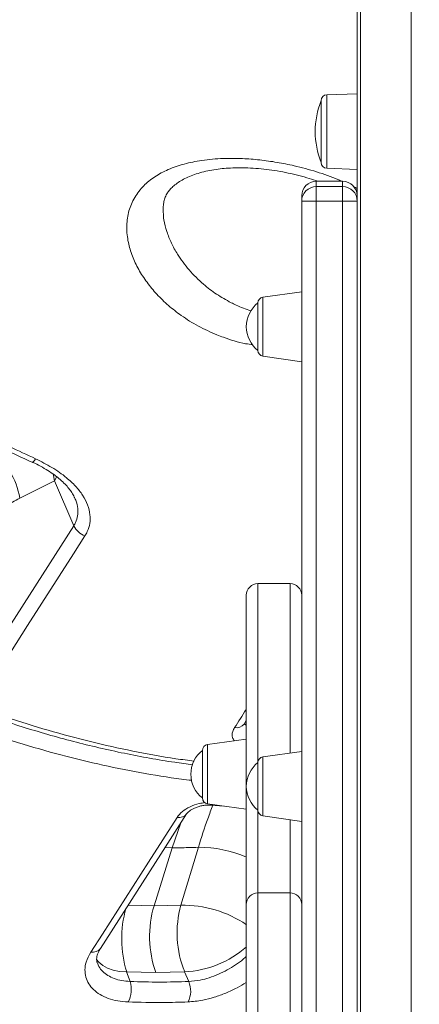
# Model space of a CAD drawing. Units: millimetres. Extents: x -10671 to 33209, y -8276 to 4193.
# Drawn here: x 11422 to 11559, y 1207 to 1545 of the extents above; entities that cross this region are included whole.
import ezdxf

# ---------------------------------------------------------------- set-up
doc = ezdxf.new("R2010")
doc.units = ezdxf.units.MM

msp = doc.modelspace()

# ---------------------------------------------------------------- linework, layer by layer
at = {"color": 7, "linetype": 'Continuous', "lineweight": 15}
for p, q in [((11537.37, 1700.02), (11537.37, 646.31)), ((11537.37, 1519.29), (11526.94, 1518.92)), ((11525, 1495.7), (11525, 1516.93)), ((11526.94, 1493.7), (11537.37, 1493.33)), ((11532.37, 1489.24), (11523.37, 1489.24)), ((11523.37, 1487.44), (11523.37, 1482.47)), ((11523.37, 1487.44), (11532.37, 1487.44)), ((11532.37, 1482.47), (11532.37, 1487.44)), ((11518.37, 1482.47), (11518.37, 1484.24)), ((11518.37, 744.72), (11518.37, 1482.47)), ((11523.37, 1482.47), (11518.37, 1482.47)), ((11523.37, 1482.47), (11523.37, 744.72)), ((11523.37, 1482.47), (11532.37, 1482.47)), ((11532.37, 744.72), (11532.37, 1482.47)), ((11537.37, 1482.47), (11532.37, 1482.47)), ((11518.37, 1451.38), (11505.1, 1449.52)), ((11503.37, 1439.38), (11503.37, 1447.54)), ((11503.37, 1431.23), (11503.37, 1439.38)), ((11505.1, 1429.25), (11518.37, 1427.38)), ((11433.68, 1386.51), (11421.74, 1380.61)), ((11440.28, 1371.12), (11433.68, 1386.51)), ((11410.73, 1324.94), (11440.28, 1371.12)), ((11514.37, 1351.29), (11503.37, 1351.29)), ((11498.62, 1303.14), (11499.37, 1304.31)), ((11499.37, 1297.95), (11486.1, 1296.09)), ((11484.37, 1285.95), (11484.37, 1294.1)), ((11518.37, 1293.77), (11505.1, 1291.91)), ((11503.37, 1281.77), (11503.37, 1289.92)), ((11484.37, 1277.8), (11484.37, 1285.95)), ((11503.37, 1273.62), (11503.37, 1281.77)), ((11486.1, 1275.82), (11499.37, 1273.95)), ((11487.21, 1275.35), (11491.72, 1275.03)), ((11505.1, 1271.64), (11518.37, 1269.77)), ((11467.8, 1240.87), (11474, 1260.71)), ((11482.95, 1260.88), (11476.99, 1241.04)), ((11514.37, 1245.25), (11503.37, 1245.25)), ((11476.99, 1241.04), (11467.8, 1240.87)), ((11459.54, 1214.87), (11458.39, 1218.14)), ((11458.39, 1218.14), (11468.4, 1217.95)), ((11468.4, 1217.95), (11478.26, 1218.14)), ((11478.26, 1218.14), (11479.67, 1214.87))]:
    msp.add_line(p, q, dxfattribs=at)
at = {"color": 8, "linetype": 'Continuous', "lineweight": 15}
for p, q in [((11538.55, 1698.73), (11538.55, 646.31)), ((11555.83, 1654.34), (11555.83, 646.31)), ((11526.94, 1518.92), (11526.94, 1506.31)), ((11526.94, 1506.31), (11526.94, 1493.7)), ((11523.37, 1489.24), (11523.37, 1487.44)), ((11532.37, 1487.44), (11532.37, 1489.24)), ((11505.1, 1449.52), (11505.1, 1429.25)), ((11433.16, 1388.96), (11433.68, 1386.51)), ((11434.5, 1387.98), (11433.68, 1386.51)), ((11486.1, 1296.09), (11486.1, 1275.82)), ((11505.1, 1291.91), (11505.1, 1271.64)), ((11476.94, 1269.25), (11474, 1260.71)), ((11471.5, 1260.76), (11474, 1260.71)), ((11467.8, 1240.87), (11458.88, 1241.03))]:
    msp.add_line(p, q, dxfattribs=at)
at = {"color": 8, "linetype": 'Continuous', "lineweight": 15, "flags": 128}
for points in [[(11427.18, 1394.08), (11426.82, 1393.54), (11426.5, 1393.16), (11426.24, 1392.94), (11426.06, 1392.89), (11426.04, 1392.9)], [(11458.39, 1218.14), (11455.98, 1218.35), (11453.77, 1218.8), (11451.82, 1219.48), (11450.17, 1220.39), (11448.84, 1221.51), (11448.07, 1222.47)]]:
    msp.add_lwpolyline(points, dxfattribs=at)
at = {"color": 7, "linetype": 'Continuous', "lineweight": 15, "flags": 128}
for points in [[(11444.1, 1367.7), (11440.16, 1361.54), (11424.4, 1336.91), (11414.55, 1321.52)], [(11446.12, 1224.97), (11450.06, 1231.13), (11465.82, 1255.76), (11475.67, 1271.15)], [(11449.37, 1226.19), (11470.06, 1258.51), (11478.92, 1272.36)]]:
    msp.add_lwpolyline(points, dxfattribs=at)
at = {"color": 7, "linetype": 'Continuous', "lineweight": 15}
for centre, radius, start, end in [((11552.17, 1506.31), 29.17, 158.659, 201.341), ((11527, 1516.93), 2, 92, 180), ((11527, 1495.7), 2, 180, 268), ((11523.37, 1484.24), 5, 90, 180), ((11532.37, 1484.24), 5, 0, 90), ((11523.36, 1482.45), 4.99, 89.8622, 179.8625), ((11532.39, 1482.45), 4.99, 0.1388, 90.1364), ((11505.37, 1447.54), 2, 98, 180), ((11509.68, 1439.38), 10.31, 127.735, 232.265), ((11505.37, 1431.23), 2, 180, 262), ((11398.72, 1377.13), 23.29, 8.5968, 57.2103), ((11446.33, 1374.02), 6.7, 205.6094, 250.5746), ((11503.37, 1347.29), 4, 90.0738, 179.9074), ((11514.37, 1347.29), 4, 360, 89.9975), ((11490.68, 1285.95), 10.31, 127.735, 232.265), ((11486.37, 1294.1), 2, 98, 180), ((11509.68, 1281.77), 10.31, 127.735, 232.265), ((11505.37, 1289.92), 2, 98, 180), ((11486.37, 1277.8), 2, 180, 262), ((11505.37, 1273.62), 2, 180, 262), ((11503.37, 1241.25), 4, 89.8963, 179.9954), ((11514.37, 1241.25), 4, 0.0012, 90.004), ((11502.83, 1230.32), 36.59, 163.2477, 199.7545), ((11510.9, 1231.44), 35.24, 164.189, 202.1694), ((11451, 1212.08), 8.99, 331.9458, 18.0799), ((11472.11, 1211.63), 8.22, 332.6685, 23.2128)]:
    msp.add_arc(centre, radius, start, end, dxfattribs=at)
at = {"color": 8, "linetype": 'Continuous', "lineweight": 15}
for centre, radius, start, end in [((11496.03, 1305.14), 3.28, 258.4666, 322.3689), ((11487.27, 1276.56), 1.23, 266.2685, 304.5961), ((11476.36, 1274.28), 3.2, 257.6603, 323.63), ((11483.36, 1221), 39.88, 66.2337, 90.5987), ((11495.02, 1229.47), 38.34, 164.141, 197.1913), ((11477.58, 1201.93), 39.11, 55.9855, 90.8661), ((11446.81, 1228.11), 3.21, 257.6992, 323.1462), ((11476.21, 1253.72), 35.64, 273.3095, 310.7821)]:
    msp.add_arc(centre, radius, start, end, dxfattribs=at)
at = {"color": 7, "linetype": 'Continuous', "lineweight": 15}
for points, knots in [([(11506.34, 1895.37), (11506.35, 1892.7), (11506.39, 1885.37), (11506.77, 1873.37), (11507.48, 1859.4), (11508.52, 1845.45), (11509.87, 1831.52), (11511.53, 1817.62), (11513.51, 1803.75), (11515.8, 1789.92), (11518.4, 1776.13), (11521.31, 1762.39), (11524.53, 1748.69), (11528.06, 1735.06), (11531.89, 1721.48), (11536.04, 1707.96), (11540.49, 1694.51), (11545.24, 1681.13), (11550.3, 1667.82), (11555.67, 1654.6), (11561.33, 1641.45), (11567.3, 1628.39), (11573.57, 1615.42), (11580.15, 1602.54), (11587.02, 1589.76), (11594.19, 1577.07), (11601.66, 1564.49), (11609.43, 1552.02), (11617.49, 1539.66), (11625.85, 1527.41), (11634.5, 1515.28), (11643.45, 1503.27), (11652.69, 1491.38), (11662.22, 1479.62), (11672.06, 1468.01), (11679.26, 1459.74), (11683.24, 1455.4), (11683.78, 1454.82)], [0, 0, 0, 0, 0.016489, 0.045284, 0.074076, 0.102869, 0.131669, 0.160482, 0.189313, 0.218169, 0.247055, 0.275975, 0.304937, 0.333946, 0.363007, 0.392127, 0.421311, 0.450565, 0.479894, 0.509304, 0.538802, 0.568391, 0.59808, 0.627871, 0.657772, 0.687787, 0.717921, 0.748179, 0.778565, 0.809084, 0.83974, 0.870536, 0.901476, 0.932561, 0.963794, 0.995177, 1, 1, 1, 1]), ([(11470.9, 1478.68), (11470.9, 1478.72), (11470.81, 1479.41), (11470.89, 1480.65), (11471.12, 1482.35), (11471.61, 1483.88), (11472.26, 1485.17), (11473.13, 1486.34), (11474.24, 1487.47), (11475.63, 1488.6), (11477.35, 1489.69), (11479.35, 1490.7), (11481.6, 1491.6), (11484.11, 1492.38), (11486.83, 1493.01), (11489.64, 1493.46), (11492.56, 1493.74), (11495.65, 1493.89), (11499.02, 1493.89), (11502.62, 1493.7), (11506.3, 1493.34), (11510.02, 1492.81), (11513.74, 1492.11), (11517.4, 1491.24), (11520.8, 1490.3), (11522.91, 1489.57), (11523.89, 1489.24)], [0, 0, 0, 0, 0.002074, 0.046067, 0.089876, 0.134212, 0.180298, 0.218288, 0.255173, 0.294907, 0.334533, 0.374613, 0.415547, 0.457381, 0.49992, 0.542819, 0.581746, 0.623083, 0.669604, 0.716987, 0.765087, 0.813663, 0.862442, 0.911071, 0.959248, 1, 1, 1, 1]), ([(11202.44, 1475.32), (11202.93, 1474.46), (11204.87, 1471.05), (11208.26, 1465.39), (11212.54, 1458.55), (11216.84, 1452.06), (11221.45, 1445.52), (11226.52, 1438.68), (11231.99, 1431.68), (11237.74, 1424.71), (11243.7, 1417.83), (11249.84, 1411.1), (11256.16, 1404.5), (11262.66, 1398.04), (11269.38, 1391.68), (11276.3, 1385.43), (11283.42, 1379.29), (11290.73, 1373.28), (11298.21, 1367.41), (11305.84, 1361.7), (11313.63, 1356.14), (11321.55, 1350.76), (11329.59, 1345.55), (11337.73, 1340.54), (11345.96, 1335.73), (11354.27, 1331.12), (11362.63, 1326.74), (11371.05, 1322.57), (11379.5, 1318.63), (11387.98, 1314.92), (11396.51, 1311.43), (11405.12, 1308.14), (11413.82, 1305.06), (11422.56, 1302.19), (11431.34, 1299.55), (11440.13, 1297.15), (11448.89, 1294.98), (11457.61, 1293.07), (11466.26, 1291.41), (11474.08, 1290.1), (11479, 1289.46), (11481.07, 1289.19)], [0, 0, 0, 0, 0.009343, 0.036585, 0.061054, 0.083522, 0.107355, 0.133191, 0.159668, 0.186161, 0.2127, 0.239199, 0.265281, 0.291493, 0.317823, 0.34426, 0.370789, 0.397396, 0.424064, 0.450776, 0.477515, 0.504261, 0.530989, 0.557683, 0.584322, 0.610892, 0.637376, 0.663759, 0.690028, 0.716175, 0.742288, 0.768627, 0.795107, 0.821691, 0.848335, 0.874995, 0.901613, 0.928145, 0.954549, 0.980844, 1, 1, 1, 1]), ([(11399.69, 1406.05), (11400.4, 1405.65), (11403.89, 1403.72), (11410.24, 1400.46), (11418.31, 1396.45), (11423.61, 1394.02), (11426.05, 1392.91)], [0, 0, 0, 0, 0.082669, 0.403912, 0.725817, 1, 1, 1, 1]), ([(11400.68, 1407.29), (11403.61, 1405.72), (11412.34, 1401.03), (11421.25, 1396.86), (11427.18, 1394.08)], [0, 0, 0, 0, 0.3354384, 1, 1, 1, 1]), ([(11426.05, 1392.92), (11426.1, 1392.9), (11427.08, 1392.48), (11428.89, 1391.55), (11431.39, 1390.11), (11433.64, 1388.58), (11435.63, 1387), (11437.27, 1385.45), (11438.61, 1383.94), (11439.65, 1382.48), (11440.33, 1381.34), (11440.57, 1380.71), (11440.62, 1380.57)], [0, 0, 0, 0, 0.006806, 0.141308, 0.272941, 0.401057, 0.525405, 0.646222, 0.749365, 0.855535, 0.967517, 1, 1, 1, 1]), ([(11427.18, 1394.08), (11429.09, 1393.13), (11432.92, 1391.24), (11437.47, 1388), (11440.94, 1384.75), (11443.43, 1381.61), (11445.14, 1378.29), (11445.96, 1375.03), (11445.86, 1371.94), (11445.16, 1369.52), (11444.37, 1368.17), (11444.1, 1367.7)], [0, 0, 0, 0, 0.1516551, 0.3031703, 0.4151244, 0.5269966, 0.6389161, 0.7507316, 0.8490187, 0.9472719, 1, 1, 1, 1]), ([(11421.74, 1380.61), (11420.1, 1379.72), (11417, 1378.05), (11412.62, 1374.67), (11408.55, 1370.78), (11404.62, 1366.23), (11402.19, 1362.62), (11400.97, 1360.82)], [0, 0, 0, 0, 0.218089, 0.410893, 0.603679, 0.801846, 1, 1, 1, 1]), ([(11499.37, 1241.57), (11499.37, 1242.99), (11499.37, 1246.39), (11499.37, 1251.8), (11499.37, 1257.74), (11499.37, 1264.23), (11499.37, 1271.16), (11499.37, 1278.46), (11499.37, 1286.82), (11499.37, 1296.09), (11499.37, 1305.69), (11499.37, 1314.42), (11499.37, 1322.35), (11499.37, 1329.74), (11499.37, 1335.25), (11499.37, 1339.11), (11499.37, 1341.68), (11499.37, 1343.93), (11499.37, 1345.72), (11499.37, 1347.01), (11499.37, 1347.17), (11499.37, 1347.25)], [0, 0, 0, 0, 0.028532, 0.068272, 0.109702, 0.151147, 0.2054, 0.259729, 0.314017, 0.398015, 0.482021, 0.556844, 0.631658, 0.708133, 0.784572, 0.820815, 0.857051, 0.893964, 0.93086, 0.966472, 1, 1, 1, 1]), ([(11478.94, 1272.38), (11478.95, 1272.4), (11479, 1272.48), (11479.3, 1272.83), (11479.85, 1273.31), (11480.67, 1273.85), (11481.69, 1274.37), (11482.87, 1274.81), (11484.16, 1275.15), (11485.44, 1275.34), (11486.5, 1275.39), (11487.01, 1275.34), (11487.2, 1275.32)], [0, 0, 0, 0, 0.037058, 0.139506, 0.241044, 0.350004, 0.45988, 0.577245, 0.695412, 0.816235, 0.934922, 1, 1, 1, 1]), ([(11474, 1260.71), (11475.84, 1260.72), (11478.84, 1260.74), (11481.8, 1260.84), (11482.95, 1260.88)], [0, 0, 0, 0, 0.613837, 1, 1, 1, 1]), ([(11499.37, 1105.16), (11499.37, 1105.15), (11499.37, 1105.12), (11499.37, 1105.59), (11499.37, 1106.62), (11499.37, 1108.51), (11499.37, 1111.41), (11499.37, 1114.81), (11499.37, 1119.02), (11499.37, 1124.04), (11499.37, 1129.88), (11499.37, 1137.16), (11499.37, 1146.04), (11499.37, 1156.25), (11499.37, 1166.48), (11499.37, 1176.71), (11499.37, 1187.34), (11499.37, 1196.42), (11499.37, 1203.69), (11499.37, 1209.09), (11499.37, 1214.56), (11499.37, 1220.01), (11499.37, 1225.41), (11499.37, 1229.9), (11499.37, 1233.48), (11499.37, 1235.93), (11499.37, 1237.9), (11499.37, 1239.11), (11499.37, 1240.05), (11499.37, 1240.74), (11499.37, 1241.19), (11499.37, 1241.2), (11499.37, 1241.21)], [0, 0, 0, 0, 0.010008, 0.027547, 0.045315, 0.078454, 0.111639, 0.146236, 0.180846, 0.226149, 0.271517, 0.316853, 0.386995, 0.457146, 0.519627, 0.582103, 0.645963, 0.709796, 0.740059, 0.770319, 0.801145, 0.831954, 0.861692, 0.892018, 0.90949, 0.927379, 0.940908, 0.954859, 0.961504, 0.974772, 0.988426, 1, 1, 1, 1]), ([(11448.33, 1221.25), (11448.25, 1221.5), (11448.09, 1222.01), (11448.1, 1222.91), (11448.27, 1223.89), (11448.7, 1224.97), (11449.06, 1225.75), (11449.37, 1226.18), (11449.38, 1226.18)], [0, 0, 0, 0, 0.2103067, 0.4314844, 0.6266139, 0.8065044, 0.9964704, 1, 1, 1, 1]), ([(11458.93, 1207.85), (11457.71, 1207.95), (11455.25, 1208.14), (11452, 1209.02), (11449.2, 1210.32), (11446.93, 1212.02), (11445.28, 1214.06), (11444.27, 1216.37), (11444, 1218.88), (11444.4, 1221.78), (11445.5, 1223.82), (11446.12, 1224.97)], [0, 0, 0, 0, 0.108026, 0.216039, 0.323672, 0.431287, 0.538607, 0.645913, 0.752827, 0.859729, 1, 1, 1, 1]), ([(11459.54, 1214.87), (11462.93, 1214.77), (11469.72, 1214.58), (11476.35, 1214.77), (11479.67, 1214.87)], [0, 0, 0, 0, 0.499565, 1, 1, 1, 1]), ([(11479.42, 1207.85), (11476.56, 1207.77), (11469.82, 1207.56), (11462.92, 1207.75), (11458.93, 1207.85)], [0, 0, 0, 0, 0.422787, 1, 1, 1, 1])]:
    msp.add_open_spline(points, degree=3, knots=knots, dxfattribs=at)
at = {"color": 8, "linetype": 'Continuous', "lineweight": 15}
for points, knots in [([(11489.33, 1436.6), (11487.17, 1437.55), (11482.85, 1439.46), (11477.34, 1442.94), (11472.62, 1446.64), (11468.68, 1450.46), (11465.25, 1454.59), (11462.41, 1458.99), (11460.24, 1463.59), (11458.78, 1468.47), (11458.24, 1473.51), (11458.82, 1478.57), (11460.65, 1483.24), (11463.56, 1487.27), (11467.41, 1490.54), (11472, 1493.14), (11477.33, 1495.08), (11483.56, 1496.45), (11490.51, 1497.15), (11497.5, 1497.14), (11504, 1496.63), (11509.92, 1495.8), (11516.47, 1494.5), (11523.48, 1492.57), (11528.96, 1490.71), (11531.69, 1489.45), (11532.14, 1489.24)], [0, 0, 0, 0, 0.046946, 0.093898, 0.133028, 0.172267, 0.211387, 0.251043, 0.290832, 0.330436, 0.374464, 0.418456, 0.462407, 0.506354, 0.547085, 0.58784, 0.630805, 0.6738, 0.723443, 0.773108, 0.811274, 0.849545, 0.887713, 0.938743, 0.989762, 1, 1, 1, 1]), ([(11536.13, 1487.43), (11536.18, 1487.41), (11536.62, 1487.21), (11537.02, 1486.97), (11537.37, 1486.75)], [0, 0, 0, 0, 0.104493, 1, 1, 1, 1]), ([(11480.64, 1283.85), (11478.32, 1284.14), (11471.26, 1285.01), (11459.32, 1287.09), (11444.86, 1290.18), (11430.2, 1294), (11415.4, 1298.52), (11400.5, 1303.76), (11385.83, 1309.6), (11371.44, 1316), (11357.36, 1322.93), (11343.36, 1330.49), (11329.51, 1338.68), (11315.84, 1347.5), (11302.66, 1356.74), (11290.01, 1366.36), (11277.91, 1376.33), (11266.15, 1386.79), (11254.8, 1397.73), (11243.91, 1409.12), (11234.51, 1419.82), (11226.47, 1429.69), (11219.62, 1438.67), (11213.12, 1447.8), (11205.82, 1458.87), (11199.01, 1470.08), (11194.83, 1478.26), (11193.22, 1481.44)], [0, 0, 0, 0, 0.020559, 0.062585, 0.104644, 0.14667, 0.189917, 0.233199, 0.276446, 0.318478, 0.360542, 0.402573, 0.445826, 0.489114, 0.532367, 0.574399, 0.616464, 0.658496, 0.701749, 0.745037, 0.78829, 0.820247, 0.852204, 0.88439, 0.916576, 0.967648, 1, 1, 1, 1]), ([(11202.67, 1477.16), (11205.05, 1473.08), (11209.81, 1464.9), (11217.83, 1452.81), (11226.55, 1440.78), (11236.01, 1428.87), (11246.2, 1417.11), (11256.9, 1405.77), (11268.05, 1394.87), (11279.6, 1384.44), (11291.73, 1374.3), (11304.43, 1364.5), (11317.67, 1355.09), (11331.15, 1346.28), (11344.82, 1338.07), (11358.64, 1330.48), (11372.81, 1323.37), (11387.32, 1316.8), (11402.11, 1310.8), (11416.85, 1305.5), (11431.51, 1300.91), (11446.03, 1297.01), (11460.65, 1293.77), (11472.51, 1291.57), (11479.47, 1290.7), (11481.56, 1290.44)], [0, 0, 0, 0, 0.043983, 0.088, 0.131983, 0.177244, 0.222541, 0.267802, 0.311785, 0.355802, 0.399785, 0.445046, 0.490344, 0.535605, 0.57959, 0.623609, 0.667594, 0.712857, 0.758157, 0.803421, 0.847403, 0.89142, 0.935404, 0.980664, 1, 1, 1, 1]), ([(11470.92, 1478.68), (11470.97, 1477.79), (11471.09, 1475.59), (11472.08, 1472), (11473.65, 1468.06), (11476.1, 1463.58), (11479.67, 1458.75), (11484.26, 1454.18), (11489.12, 1450.43), (11492.49, 1448.56), (11494.17, 1447.62)], [0, 0, 0, 0, 0.075436, 0.18488, 0.294809, 0.404415, 0.56968, 0.734968, 0.867497, 1, 1, 1, 1]), ([(11494.17, 1447.62), (11494.74, 1447.34), (11496.91, 1446.25), (11499.24, 1445.45), (11500.95, 1444.86)], [0, 0, 0, 0, 0.2653106, 1, 1, 1, 1]), ([(11501.63, 1433.18), (11500.8, 1433.3), (11497.32, 1433.8), (11493.23, 1435.1), (11490.07, 1436.31), (11489.33, 1436.6)], [0, 0, 0, 0, 0.194899, 0.811528, 1, 1, 1, 1]), ([(11440.28, 1371.12), (11440.5, 1371.5), (11441.12, 1372.58), (11441.69, 1374.56), (11441.7, 1377.13), (11441.31, 1379.18), (11440.71, 1380.34), (11440.6, 1380.56)], [0, 0, 0, 0, 0.135878, 0.385104, 0.644167, 0.931566, 1, 1, 1, 1]), ([(11503.37, 1351.25), (11503.37, 1351.17), (11503.37, 1351), (11503.37, 1349.62), (11503.37, 1347.73), (11503.37, 1345.39), (11503.37, 1342.68), (11503.37, 1338.68), (11503.37, 1333.09), (11503.37, 1325.58), (11503.37, 1317.4), (11503.37, 1308.38), (11503.37, 1299.27), (11503.37, 1292.83), (11503.37, 1289.92)], [0, 0, 0, 0, 0.052566, 0.110781, 0.165552, 0.220345, 0.276369, 0.332401, 0.442813, 0.553269, 0.666448, 0.77964, 0.900352, 1, 1, 1, 1]), ([(11514.37, 1293.21), (11514.37, 1293.5), (11514.37, 1297.4), (11514.37, 1304.42), (11514.37, 1313.63), (11514.37, 1321.75), (11514.37, 1328.92), (11514.37, 1335.58), (11514.37, 1340.79), (11514.37, 1344.68), (11514.37, 1347.14), (11514.37, 1348.93), (11514.37, 1350.19), (11514.37, 1351), (11514.37, 1351.37), (11514.37, 1351.28), (11514.37, 1351.28)], [0, 0, 0, 0, 0.01019, 0.136964, 0.263746, 0.368916, 0.474074, 0.581392, 0.688665, 0.754294, 0.820278, 0.86412, 0.907948, 0.953229, 0.998461, 1, 1, 1, 1]), ([(11495.37, 1301.93), (11496.69, 1303.98), (11498.02, 1306.06), (11499.35, 1308.15), (11499.37, 1308.18)], [0, 0, 0, 0, 0.9849787, 1, 1, 1, 1]), ([(11498.77, 1303.37), (11498.83, 1303.24), (11498.93, 1302.97), (11499.23, 1302.8), (11499.37, 1302.71)], [0, 0, 0, 0, 0.521258, 1, 1, 1, 1]), ([(11495.36, 1297.39), (11495.09, 1297.75), (11494.42, 1298.68), (11494.53, 1300.33), (11495.14, 1301.48), (11495.37, 1301.93)], [0, 0, 0, 0, 0.282431, 0.718228, 1, 1, 1, 1]), ([(11475.67, 1271.15), (11476.22, 1271.83), (11477.31, 1273.19), (11480.06, 1274.83), (11482.82, 1275.9), (11484.58, 1276.12), (11485.23, 1276.2)], [0, 0, 0, 0, 0.2770407, 0.555083, 0.8354155, 1, 1, 1, 1]), ([(11487.96, 1275.29), (11487.36, 1273.77), (11485.53, 1269.18), (11483.98, 1264.21), (11482.95, 1260.88)], [0, 0, 0, 0, 0.331615, 1, 1, 1, 1]), ([(11503.37, 1273.62), (11503.37, 1273.38), (11503.37, 1270.58), (11503.37, 1265.68), (11503.37, 1258.95), (11503.37, 1252.71), (11503.37, 1248.11), (11503.37, 1245.57), (11503.37, 1245.22)], [0, 0, 0, 0, 0.0264182, 0.3155219, 0.5295478, 0.7434986, 0.9646705, 1, 1, 1, 1]), ([(11514.37, 1245.18), (11514.37, 1246.22), (11514.37, 1249.34), (11514.37, 1254.47), (11514.37, 1260.57), (11514.37, 1265.87), (11514.37, 1269.08), (11514.37, 1270.33)], [0, 0, 0, 0, 0.118811, 0.35874, 0.598792, 0.844211, 1, 1, 1, 1]), ([(11503.37, 1245.2), (11503.37, 1245.19), (11503.37, 1245.18), (11503.37, 1244.61), (11503.37, 1243.73), (11503.37, 1242.52), (11503.37, 1240.97), (11503.37, 1238.54), (11503.37, 1235.52), (11503.37, 1231.41), (11503.37, 1226.3), (11503.37, 1220.46), (11503.37, 1214.64), (11503.37, 1208.92), (11503.37, 1203.2), (11503.37, 1195.65), (11503.37, 1186.41), (11503.37, 1175.56), (11503.37, 1164.96), (11503.37, 1154.39), (11503.37, 1144.04), (11503.37, 1135.99), (11503.37, 1131.62), (11503.37, 1130.41)], [0, 0, 0, 0, 0.018602, 0.040953, 0.063906, 0.075372, 0.098375, 0.122136, 0.149838, 0.17831, 0.221871, 0.266512, 0.308511, 0.350531, 0.393492, 0.436461, 0.521128, 0.60583, 0.692623, 0.779425, 0.871989, 0.964546, 1, 1, 1, 1]), ([(11514.37, 1133.7), (11514.37, 1135.67), (11514.37, 1140.91), (11514.37, 1150.08), (11514.37, 1160.41), (11514.37, 1170.49), (11514.37, 1180.27), (11514.37, 1190.37), (11514.37, 1199.44), (11514.37, 1207.31), (11514.37, 1213.14), (11514.37, 1218.26), (11514.37, 1222.68), (11514.37, 1227.11), (11514.37, 1231.12), (11514.37, 1234.62), (11514.37, 1237.46), (11514.37, 1239.94), (11514.37, 1241.63), (11514.37, 1243.05), (11514.37, 1244.18), (11514.37, 1245.01), (11514.37, 1245.33), (11514.37, 1245.24), (11514.37, 1245.24)], [0, 0, 0, 0, 0.058275, 0.154886, 0.251501, 0.331647, 0.411786, 0.493569, 0.575318, 0.625331, 0.675615, 0.709026, 0.742425, 0.776933, 0.811403, 0.837285, 0.863623, 0.886696, 0.910389, 0.922227, 0.945971, 0.970498, 0.999092, 1, 1, 1, 1]), ([(11479.67, 1214.87), (11480.97, 1214.99), (11483.25, 1215.19), (11486.71, 1216.13), (11489.82, 1217.3), (11492.88, 1218.8), (11495.73, 1220.53), (11497.94, 1222.1), (11499.03, 1223.08), (11499.37, 1223.39)], [0, 0, 0, 0, 0.19565, 0.341834, 0.492288, 0.638216, 0.788352, 0.933833, 1, 1, 1, 1]), ([(11448.37, 1221.27), (11448.52, 1220.83), (11448.91, 1219.76), (11450.12, 1218.28), (11451.88, 1216.89), (11454.09, 1215.82), (11456.65, 1215.1), (11458.58, 1214.95), (11459.54, 1214.87)], [0, 0, 0, 0, 0.122224, 0.298201, 0.473666, 0.649142, 0.824573, 1, 1, 1, 1]), ([(11499.37, 1214.57), (11498.33, 1213.94), (11496.08, 1212.57), (11492.36, 1210.84), (11488.4, 1209.41), (11483.98, 1208.25), (11481.07, 1208), (11479.42, 1207.85)], [0, 0, 0, 0, 0.166194, 0.357995, 0.551202, 0.744421, 1, 1, 1, 1])]:
    msp.add_open_spline(points, degree=3, knots=knots, dxfattribs=at)

doc.saveas('drawing.dxf')
